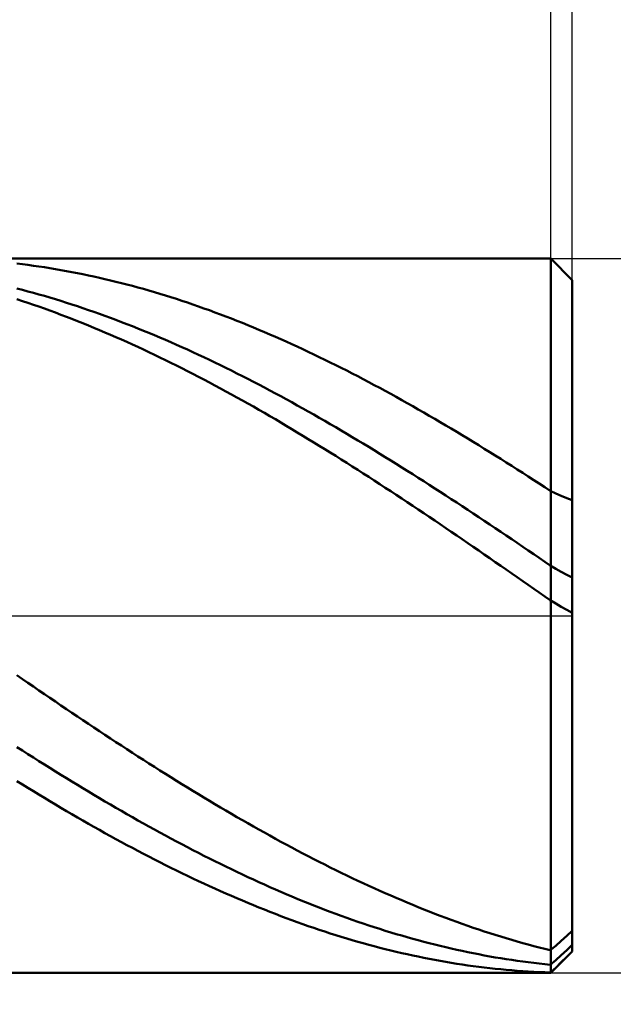
# Model space of a CAD drawing. Units: millimetres. Extents: x -56 to 58, y -22 to 50.
# Drawn here: x 25 to 34, y -5 to 8 of the extents above; entities that cross this region are included whole.
import ezdxf

# ---------------------------------------------------------------- set-up
doc = ezdxf.new("R2010")
doc.units = ezdxf.units.MM
doc.linetypes.add('LONGDASHDASH', pattern=[7, 4, -1, 1, -1])
for name, color, linetype, lineweight in [('1', 4, 'CONTINUOUS', 50), ('2', 7, 'CONTINUOUS', 25), ('4', 2, 'LONGDASHDASH', 25), ('CUT', 1, 'CONTINUOUS', 25), ('SK2', 7, 'CONTINUOUS', 25)]:
    doc.layers.add(name, color=color, linetype=linetype, lineweight=lineweight)
doc.styles.add('Monospac821 BT', font='txt', dxfattribs={"height": 3.5})
doc.dimstyles.get("Standard").update_dxf_attribs({"dimtxt": 3.5, "dimasz": 3, "dimexe": 1, "dimexo": 0.5, "dimgap": 0.8, "dimtad": 1, "dimtoh": 1, "dimzin": 1, "dimdsep": 46, "dimtxsty": 'Monospac821 BT', "dimcen": 2.5, "dimadec": 1, "dimazin": 0, "dimtfac": 1, "dimtdec": 4, "dimtix": 1, "dimtmove": 1, "dimatfit": 3, "dimfxl": 1, "dimtolj": 1, "dimtzin": 1, "dimarcsym": 0})

# ---------------------------------------------------------------- blocks, each defined once
blk = doc.blocks.new('*D74b')
at = {"layer": 'SK2'}
for p, q in [((-39.06699, 4.5), (-39.06699, 44.48461)), ((32.93301, 0), (32.93301, 44.48461)), ((32.93301, 42.48461), (-39.06699, 42.48461))]:
    blk.add_line(p, q, dxfattribs=at)
at = {"layer": 'SK2', "color": 0}
for p in [(-39.06699, 42.48461), (-39.06699, 4.5), (32.93301, 0)]:
    blk.add_point(p, dxfattribs=at)
at = {"layer": 'SK2'}
for points in [[(-39.06699, 42.48461), (-36.588378, 42.810925), (-36.588378, 42.158294)], [(32.93301, 42.48461), (30.454398, 42.158294), (30.454398, 42.810925)]]:
    blk.add_solid(points, dxfattribs=at)
at = {"layer": 'SK2', "insert": (-3.06699, 42.48461), "char_height": 2, "attachment_point": 8}
blk.add_mtext('72+2', dxfattribs=at)
blk = doc.blocks.new('*D767')
at = {"layer": '2'}
for p, q in [((32.63301, 5), (32.63301, 12)), ((32.93301, 4.7), (32.93301, 12)), ((52.8327, 10), (32.63301, 10))]:
    blk.add_line(p, q, dxfattribs=at)
at = {"layer": '2', "color": 0}
for p in [(32.63301, 10), (32.63301, 5), (32.93301, 4.7)]:
    blk.add_point(p, dxfattribs=at)
at = {"layer": '2'}
for points in [[(32.63301, 10), (30.154398, 9.673685), (30.154398, 10.326315)], [(32.93301, 10), (35.411622, 10.326315), (35.411622, 9.673685)]]:
    blk.add_solid(points, dxfattribs=at)
at = {"layer": '2', "insert": (39.860749, 10), "char_height": 2, "attachment_point": 7}
blk.add_mtext('0.3 x 45°', dxfattribs=at)
blk = doc.blocks.new('*D775')
at = {"layer": '2'}
for p, q in [((32.63301, 5), (44.93301, 5)), ((42.93301, -16.768061), (42.93301, 5)), ((32.63301, -5), (44.93301, -5))]:
    blk.add_line(p, q, dxfattribs=at)
at = {"layer": '2', "color": 0}
for p in [(32.63301, 5), (42.93301, 5), (32.63301, -5)]:
    blk.add_point(p, dxfattribs=at)
at = {"layer": '2'}
for points in [[(42.93301, 5), (43.259325, 2.521388), (42.606694, 2.521388)], [(42.93301, -5), (42.606694, -2.521388), (43.259325, -2.521388)]]:
    blk.add_solid(points, dxfattribs=at)
at = {"layer": '2', "insert": (42.93301, -12.023709), "char_height": 2, "attachment_point": 8, "rotation": 90}
blk.add_mtext('Ø10h10', dxfattribs=at)
blk = doc.blocks.new('*D791')
at = {"layer": '2'}
for p, q in [((0.93301, 4.75), (0.93301, 32)), ((32.93301, 4.7), (32.93301, 32)), ((32.93301, 30), (0.93301, 30))]:
    blk.add_line(p, q, dxfattribs=at)
at = {"layer": '2', "color": 0}
for p in [(0.93301, 30), (0.93301, 4.75), (32.93301, 4.7)]:
    blk.add_point(p, dxfattribs=at)
at = {"layer": '2'}
for points in [[(0.93301, 30), (3.411622, 30.326315), (3.411622, 29.673685)], [(32.93301, 30), (30.454398, 29.673685), (30.454398, 30.326315)]]:
    blk.add_solid(points, dxfattribs=at)
at = {"layer": '2', "insert": (16.93301, 30), "char_height": 2, "attachment_point": 8}
blk.add_mtext('32', dxfattribs=at)
blk = doc.blocks.new('*D79f')
at = {"layer": '2'}
for p, q in [((10.93301, 5), (10.93301, 20.754355)), ((32.93301, 0), (32.93301, 20.754355)), ((32.93301, 18.754355), (10.93301, 18.754355))]:
    blk.add_line(p, q, dxfattribs=at)
at = {"layer": '2', "color": 0}
for p in [(10.93301, 18.754355), (10.93301, 5), (32.93301, 0)]:
    blk.add_point(p, dxfattribs=at)
at = {"layer": '2'}
for points in [[(10.93301, 18.754355), (13.411622, 19.08067), (13.411622, 18.428039)], [(32.93301, 18.754355), (30.454398, 18.428039), (30.454398, 19.08067)]]:
    blk.add_solid(points, dxfattribs=at)
at = {"layer": '2', "insert": (21.93301, 18.754355), "char_height": 2, "attachment_point": 8}
blk.add_mtext('22', dxfattribs=at)

msp = doc.modelspace()

# ---------------------------------------------------------------- linework, layer by layer
at = {"layer": '1'}
for p, q in [((32.63301, 5), (10.93301, 5)), ((32.93301, 4.7), (32.63301, 5)), ((32.63301, 5), (32.63301, -5)), ((32.63301, -5), (32.63301, 5)), ((25.15601, 4.929995), (25.23301, 4.920718)), ((25.23301, 4.920718), (25.31001, 4.910868)), ((25.31001, 4.910868), (25.38701, 4.900448)), ((25.38701, 4.900448), (25.46401, 4.889458)), ((25.46401, 4.889458), (25.54101, 4.8779)), ((25.54101, 4.8779), (25.61801, 4.865774)), ((25.61801, 4.865774), (25.69501, 4.853082)), ((25.69501, 4.853082), (25.77201, 4.839827)), ((25.77201, 4.839827), (25.84901, 4.826008)), ((25.84901, 4.826008), (25.92601, 4.811628)), ((25.92601, 4.811628), (26.00301, 4.796689)), ((26.00301, 4.796689), (26.08001, 4.781192)), ((26.08001, 4.781192), (26.15701, 4.765139)), ((26.15701, 4.765139), (26.23401, 4.748533)), ((26.23401, 4.748533), (26.31101, 4.731373)), ((26.31101, 4.731373), (26.38801, 4.713664)), ((26.38801, 4.713664), (26.46501, 4.695407)), ((26.46501, 4.695407), (26.54201, 4.676604)), ((32.93301, 0), (32.93301, 4.7)), ((32.93301, 4.7), (32.93301, -4.7)), ((25.23301, 4.56213), (25.15601, 4.582235)), ((25.31001, 4.541494), (25.23301, 4.56213)), ((26.54201, 4.676604), (26.61901, 4.657257)), ((26.61901, 4.657257), (26.69601, 4.637368)), ((26.69601, 4.637368), (26.77301, 4.61694)), ((26.77301, 4.61694), (26.85001, 4.595976)), ((26.85001, 4.595976), (26.92701, 4.574477)), ((26.92701, 4.574477), (27.00401, 4.552446)), ((27.00401, 4.552446), (27.08101, 4.529885)), ((25.23301, 4.405823), (25.15601, 4.431058)), ((25.38701, 4.520331), (25.31001, 4.541494)), ((25.46401, 4.498642), (25.38701, 4.520331)), ((25.54101, 4.476429), (25.46401, 4.498642)), ((25.61801, 4.453697), (25.54101, 4.476429)), ((25.69501, 4.430446), (25.61801, 4.453697)), ((25.77201, 4.40668), (25.69501, 4.430446)), ((27.08101, 4.529885), (27.15801, 4.506798)), ((27.15801, 4.506798), (27.23501, 4.483187)), ((27.23501, 4.483187), (27.31201, 4.459055)), ((27.31201, 4.459055), (27.38901, 4.434404)), ((27.38901, 4.434404), (27.46601, 4.409238)), ((25.31001, 4.380075), (25.23301, 4.405823)), ((25.38701, 4.353818), (25.31001, 4.380075)), ((25.46401, 4.327055), (25.38701, 4.353818)), ((25.54101, 4.299789), (25.46401, 4.327055)), ((25.61801, 4.272022), (25.54101, 4.299789)), ((25.84901, 4.382402), (25.77201, 4.40668)), ((25.92601, 4.357615), (25.84901, 4.382402)), ((26.00301, 4.33232), (25.92601, 4.357615)), ((26.08001, 4.306522), (26.00301, 4.33232)), ((26.15701, 4.280223), (26.08001, 4.306522)), ((26.23401, 4.253427), (26.15701, 4.280223)), ((27.46601, 4.409238), (27.54301, 4.383559)), ((27.54301, 4.383559), (27.62001, 4.35737)), ((27.62001, 4.35737), (27.69701, 4.330675)), ((27.69701, 4.330675), (27.77401, 4.303476)), ((27.77401, 4.303476), (27.85101, 4.275776)), ((27.85101, 4.275776), (27.92801, 4.24758)), ((25.69501, 4.243759), (25.61801, 4.272022)), ((25.77201, 4.215003), (25.69501, 4.243759)), ((25.84901, 4.185756), (25.77201, 4.215003)), ((25.92601, 4.156023), (25.84901, 4.185756)), ((26.00301, 4.125806), (25.92601, 4.156023)), ((26.31101, 4.226135), (26.23401, 4.253427)), ((26.38801, 4.198353), (26.31101, 4.226135)), ((26.46501, 4.170082), (26.38801, 4.198353)), ((26.54201, 4.141327), (26.46501, 4.170082)), ((26.61901, 4.112089), (26.54201, 4.141327)), ((27.92801, 4.24758), (28.00501, 4.218889)), ((28.00501, 4.218889), (28.08201, 4.189708)), ((28.08201, 4.189708), (28.15901, 4.16004)), ((28.15901, 4.16004), (28.23601, 4.129888)), ((26.08001, 4.09511), (26.00301, 4.125806)), ((26.15701, 4.063938), (26.08001, 4.09511)), ((26.23401, 4.032293), (26.15701, 4.063938)), ((26.31101, 4.000179), (26.23401, 4.032293)), ((26.38801, 3.9676), (26.31101, 4.000179)), ((26.69601, 4.082374), (26.61901, 4.112089)), ((26.77301, 4.052184), (26.69601, 4.082374)), ((26.85001, 4.021523), (26.77301, 4.052184)), ((26.92701, 3.990394), (26.85001, 4.021523)), ((28.23601, 4.129888), (28.31301, 4.099256)), ((28.31301, 4.099256), (28.39001, 4.068147)), ((28.39001, 4.068147), (28.46701, 4.036565)), ((28.46701, 4.036565), (28.54401, 4.004514)), ((28.54401, 4.004514), (28.62101, 3.971997)), ((26.46501, 3.93456), (26.38801, 3.9676)), ((26.54201, 3.901062), (26.46501, 3.93456)), ((26.61901, 3.867111), (26.54201, 3.901062)), ((26.69601, 3.832709), (26.61901, 3.867111)), ((27.00401, 3.958802), (26.92701, 3.990394)), ((27.08101, 3.926749), (27.00401, 3.958802)), ((27.15801, 3.894239), (27.08101, 3.926749)), ((27.23501, 3.861277), (27.15801, 3.894239)), ((27.31201, 3.827865), (27.23501, 3.861277)), ((28.62101, 3.971997), (28.69801, 3.939019)), ((28.69801, 3.939019), (28.77501, 3.905582)), ((28.77501, 3.905582), (28.85201, 3.871691)), ((28.85201, 3.871691), (28.92901, 3.83735)), ((26.77301, 3.797863), (26.69601, 3.832709)), ((26.85001, 3.762574), (26.77301, 3.797863)), ((26.92701, 3.726849), (26.85001, 3.762574)), ((27.00401, 3.69069), (26.92701, 3.726849)), ((27.38901, 3.794009), (27.31201, 3.827865)), ((27.46601, 3.759711), (27.38901, 3.794009)), ((27.54301, 3.724976), (27.46601, 3.759711)), ((27.62001, 3.689808), (27.54301, 3.724976)), ((28.92901, 3.83735), (29.00601, 3.802563)), ((29.00601, 3.802563), (29.08301, 3.767334)), ((29.08301, 3.767334), (29.16001, 3.731667)), ((29.16001, 3.731667), (29.23701, 3.695565)), ((27.08101, 3.654101), (27.00401, 3.69069)), ((27.15801, 3.617088), (27.08101, 3.654101)), ((27.23501, 3.579654), (27.15801, 3.617088)), ((27.69701, 3.654211), (27.62001, 3.689808)), ((27.77401, 3.618189), (27.69701, 3.654211)), ((27.85101, 3.581747), (27.77401, 3.618189)), ((29.23701, 3.695565), (29.31401, 3.659034)), ((29.31401, 3.659034), (29.39101, 3.622078)), ((29.39101, 3.622078), (29.46801, 3.5847)), ((29.46801, 3.5847), (29.54501, 3.546906)), ((27.31201, 3.541804), (27.23501, 3.579654)), ((27.38901, 3.503543), (27.31201, 3.541804)), ((27.46601, 3.464873), (27.38901, 3.503543)), ((27.54301, 3.425801), (27.46601, 3.464873)), ((27.92801, 3.544888), (27.85101, 3.581747)), ((28.00501, 3.507617), (27.92801, 3.544888)), ((28.08201, 3.469937), (28.00501, 3.507617)), ((28.15901, 3.431855), (28.08201, 3.469937)), ((29.54501, 3.546906), (29.62201, 3.508699)), ((29.62201, 3.508699), (29.69901, 3.470084)), ((29.69901, 3.470084), (29.77601, 3.431066)), ((27.62001, 3.386331), (27.54301, 3.425801)), ((27.69701, 3.346467), (27.62001, 3.386331)), ((27.77401, 3.306214), (27.69701, 3.346467)), ((28.23601, 3.393373), (28.15901, 3.431855)), ((28.31301, 3.354497), (28.23601, 3.393373)), ((28.39001, 3.315231), (28.31301, 3.354497)), ((28.46701, 3.275579), (28.39001, 3.315231)), ((29.77601, 3.431066), (29.85301, 3.391649)), ((29.85301, 3.391649), (29.93001, 3.351837)), ((29.93001, 3.351837), (30.00701, 3.311636)), ((30.00701, 3.311636), (30.08401, 3.27105)), ((27.85101, 3.265576), (27.77401, 3.306214)), ((27.92801, 3.224559), (27.85101, 3.265576)), ((28.00501, 3.183166), (27.92801, 3.224559)), ((28.08201, 3.141404), (28.00501, 3.183166)), ((28.54401, 3.235547), (28.46701, 3.275579)), ((28.62101, 3.195138), (28.54401, 3.235547)), ((28.69801, 3.154358), (28.62101, 3.195138)), ((30.08401, 3.27105), (30.16101, 3.230083)), ((30.16101, 3.230083), (30.23801, 3.188741)), ((30.23801, 3.188741), (30.31501, 3.147028)), ((28.15901, 3.099276), (28.08201, 3.141404)), ((28.23601, 3.056788), (28.15901, 3.099276)), ((28.31301, 3.013944), (28.23601, 3.056788)), ((28.77501, 3.11321), (28.69801, 3.154358)), ((28.85201, 3.071701), (28.77501, 3.11321)), ((28.92901, 3.029835), (28.85201, 3.071701)), ((30.31501, 3.147028), (30.39201, 3.104948)), ((30.39201, 3.104948), (30.46901, 3.062508)), ((30.46901, 3.062508), (30.54601, 3.019712)), ((28.39001, 2.97075), (28.31301, 3.013944)), ((28.46701, 2.927211), (28.39001, 2.97075)), ((28.54401, 2.883331), (28.46701, 2.927211)), ((29.00601, 2.987617), (28.92901, 3.029835)), ((29.08301, 2.945051), (29.00601, 2.987617)), ((29.16001, 2.902142), (29.08301, 2.945051)), ((29.23701, 2.858896), (29.16001, 2.902142)), ((30.54601, 3.019712), (30.62301, 2.976565)), ((30.62301, 2.976565), (30.70001, 2.933072)), ((30.70001, 2.933072), (30.77701, 2.889237)), ((28.62101, 2.839116), (28.54401, 2.883331)), ((28.69801, 2.794571), (28.62101, 2.839116)), ((28.77501, 2.749701), (28.69801, 2.794571)), ((29.31401, 2.815318), (29.23701, 2.858896)), ((29.39101, 2.771413), (29.31401, 2.815318)), ((29.46801, 2.727185), (29.39101, 2.771413)), ((30.77701, 2.889237), (30.85401, 2.845067)), ((30.85401, 2.845067), (30.93101, 2.800566)), ((30.93101, 2.800566), (31.00801, 2.755739)), ((28.85201, 2.704511), (28.77501, 2.749701)), ((28.92901, 2.659007), (28.85201, 2.704511)), ((29.00601, 2.613193), (28.92901, 2.659007)), ((29.54501, 2.68264), (29.46801, 2.727185)), ((29.62201, 2.637783), (29.54501, 2.68264)), ((29.69901, 2.592619), (29.62201, 2.637783)), ((31.00801, 2.755739), (31.08501, 2.710592)), ((31.08501, 2.710592), (31.16201, 2.665129)), ((31.16201, 2.665129), (31.23901, 2.619357)), ((31.23901, 2.619357), (31.31601, 2.57328)), ((29.08301, 2.567076), (29.00601, 2.613193)), ((29.16001, 2.52066), (29.08301, 2.567076)), ((29.23701, 2.473951), (29.16001, 2.52066)), ((29.77601, 2.547154), (29.69901, 2.592619)), ((29.85301, 2.501393), (29.77601, 2.547154)), ((29.93001, 2.455341), (29.85301, 2.501393)), ((31.31601, 2.57328), (31.39301, 2.526904)), ((31.39301, 2.526904), (31.47001, 2.480234)), ((29.31401, 2.426955), (29.23701, 2.473951)), ((29.39101, 2.379676), (29.31401, 2.426955)), ((29.46801, 2.33212), (29.39101, 2.379676)), ((30.00701, 2.409003), (29.93001, 2.455341)), ((30.08401, 2.362386), (30.00701, 2.409003)), ((30.16101, 2.315493), (30.08401, 2.362386)), ((31.47001, 2.480234), (31.54701, 2.433276)), ((31.54701, 2.433276), (31.62401, 2.386034)), ((31.62401, 2.386034), (31.70101, 2.338516)), ((29.54501, 2.284294), (29.46801, 2.33212)), ((29.62201, 2.236201), (29.54501, 2.284294)), ((29.69901, 2.187849), (29.62201, 2.236201)), ((30.23801, 2.268332), (30.16101, 2.315493)), ((30.31501, 2.220906), (30.23801, 2.268332)), ((30.39201, 2.173223), (30.31501, 2.220906)), ((31.70101, 2.338516), (31.77801, 2.290725)), ((31.77801, 2.290725), (31.85501, 2.242668)), ((31.85501, 2.242668), (31.93201, 2.19435)), ((29.77601, 2.139242), (29.69901, 2.187849)), ((29.85301, 2.090387), (29.77601, 2.139242)), ((29.93001, 2.041289), (29.85301, 2.090387)), ((30.46901, 2.125287), (30.39201, 2.173223)), ((30.54601, 2.077103), (30.46901, 2.125287)), ((30.62301, 2.028678), (30.54601, 2.077103)), ((31.93201, 2.19435), (32.00901, 2.145778)), ((32.00901, 2.145778), (32.08601, 2.096955)), ((32.08601, 2.096955), (32.16301, 2.047889)), ((30.00701, 1.991953), (29.93001, 2.041289)), ((30.08401, 1.942385), (30.00701, 1.991953)), ((30.16101, 1.892592), (30.08401, 1.942385)), ((30.70001, 1.980017), (30.62301, 2.028678)), ((30.77701, 1.931126), (30.70001, 1.980017)), ((30.85401, 1.882011), (30.77701, 1.931126)), ((32.16301, 2.047889), (32.24001, 1.998585)), ((32.24001, 1.998585), (32.31701, 1.949048)), ((32.31701, 1.949048), (32.39401, 1.899285)), ((30.23801, 1.842579), (30.16101, 1.892592)), ((30.31501, 1.792351), (30.23801, 1.842579)), ((30.39201, 1.741915), (30.31501, 1.792351)), ((30.93101, 1.832676), (30.85401, 1.882011)), ((31.00801, 1.783129), (30.93101, 1.832676)), ((32.39401, 1.899285), (32.47101, 1.849301)), ((32.47101, 1.849301), (32.54801, 1.799101)), ((32.54801, 1.799101), (32.62501, 1.748693)), ((30.46901, 1.691276), (30.39201, 1.741915)), ((30.54601, 1.640441), (30.46901, 1.691276)), ((31.08501, 1.733374), (31.00801, 1.783129)), ((31.16201, 1.683418), (31.08501, 1.733374)), ((31.23901, 1.633265), (31.16201, 1.683418)), ((32.62501, 1.748693), (32.70201, 1.712139)), ((32.70201, 1.712139), (32.77901, 1.678896)), ((32.77901, 1.678896), (32.85601, 1.647456)), ((30.62301, 1.589415), (30.54601, 1.640441)), ((30.70001, 1.538204), (30.62301, 1.589415)), ((30.77701, 1.486815), (30.70001, 1.538204)), ((31.31601, 1.582923), (31.23901, 1.633265)), ((31.39301, 1.532397), (31.31601, 1.582923)), ((31.47001, 1.481693), (31.39301, 1.532397)), ((32.85601, 1.647456), (32.93301, 1.617844)), ((30.85401, 1.435252), (30.77701, 1.486815)), ((30.93101, 1.383523), (30.85401, 1.435252)), ((31.00801, 1.331633), (30.93101, 1.383523)), ((31.54701, 1.430816), (31.47001, 1.481693)), ((31.62401, 1.379773), (31.54701, 1.430816)), ((31.70101, 1.32857), (31.62401, 1.379773)), ((31.08501, 1.279588), (31.00801, 1.331633)), ((31.16201, 1.227394), (31.08501, 1.279588)), ((31.77801, 1.277212), (31.70101, 1.32857)), ((31.85501, 1.225706), (31.77801, 1.277212)), ((31.23901, 1.175057), (31.16201, 1.227394)), ((31.31601, 1.122584), (31.23901, 1.175057)), ((31.39301, 1.06998), (31.31601, 1.122584)), ((31.93201, 1.174057), (31.85501, 1.225706)), ((32.00901, 1.122271), (31.93201, 1.174057)), ((32.08601, 1.070356), (32.00901, 1.122271)), ((31.47001, 1.017252), (31.39301, 1.06998)), ((31.54701, 0.964405), (31.47001, 1.017252)), ((32.16301, 1.018315), (32.08601, 1.070356)), ((32.24001, 0.966156), (32.16301, 1.018315)), ((32.31701, 0.913885), (32.24001, 0.966156)), ((31.62401, 0.911447), (31.54701, 0.964405)), ((31.70101, 0.858382), (31.62401, 0.911447)), ((31.77801, 0.805218), (31.70101, 0.858382)), ((32.39401, 0.861508), (32.31701, 0.913885)), ((32.47101, 0.80903), (32.39401, 0.861508)), ((31.85501, 0.75196), (31.77801, 0.805218)), ((31.93201, 0.698614), (31.85501, 0.75196)), ((32.00901, 0.645188), (31.93201, 0.698614)), ((32.54801, 0.756459), (32.47101, 0.80903)), ((32.62501, 0.703799), (32.54801, 0.756459)), ((32.70201, 0.658316), (32.62501, 0.703799)), ((32.08601, 0.591686), (32.00901, 0.645188)), ((32.16301, 0.538116), (32.08601, 0.591686)), ((32.77901, 0.615195), (32.70201, 0.658316)), ((32.85601, 0.573686), (32.77901, 0.615195)), ((32.93301, 0.533794), (32.85601, 0.573686)), ((32.24001, 0.484482), (32.16301, 0.538116)), ((32.31701, 0.430793), (32.24001, 0.484482)), ((32.39401, 0.377054), (32.31701, 0.430793)), ((32.47101, 0.32327), (32.39401, 0.377054)), ((32.54801, 0.269449), (32.47101, 0.32327)), ((32.62501, 0.215597), (32.54801, 0.269449)), ((32.70201, 0.169181), (32.62501, 0.215597)), ((32.77901, 0.125195), (32.70201, 0.169181)), ((32.85601, 0.082862), (32.77901, 0.125195)), ((32.93301, 0.042189), (32.85601, 0.082862)), ((32.93301, -4.7), (32.93301, 0)), ((25.23301, -0.88687), (25.15601, -0.833758)), ((25.31001, -0.939878), (25.23301, -0.88687)), ((25.38701, -0.992777), (25.31001, -0.939878)), ((25.46401, -1.045561), (25.38701, -0.992777)), ((25.54101, -1.098223), (25.46401, -1.045561)), ((25.61801, -1.150758), (25.54101, -1.098223)), ((25.69501, -1.203159), (25.61801, -1.150758)), ((25.77201, -1.255419), (25.69501, -1.203159)), ((25.84901, -1.307534), (25.77201, -1.255419)), ((25.92601, -1.359497), (25.84901, -1.307534)), ((26.00301, -1.411302), (25.92601, -1.359497)), ((26.08001, -1.462942), (26.00301, -1.411302)), ((26.15701, -1.514413), (26.08001, -1.462942)), ((26.23401, -1.565707), (26.15701, -1.514413)), ((26.31101, -1.616819), (26.23401, -1.565707)), ((26.38801, -1.667744), (26.31101, -1.616819)), ((26.46501, -1.718474), (26.38801, -1.667744)), ((26.54201, -1.769005), (26.46501, -1.718474)), ((26.61901, -1.81933), (26.54201, -1.769005)), ((25.15601, -1.839805), (25.23301, -1.889109)), ((25.23301, -1.889109), (25.31001, -1.938192)), ((26.69601, -1.869443), (26.61901, -1.81933)), ((26.77301, -1.919339), (26.69601, -1.869443)), ((26.85001, -1.969012), (26.77301, -1.919339)), ((25.31001, -1.938192), (25.38701, -1.98705)), ((25.38701, -1.98705), (25.46401, -2.035677)), ((25.46401, -2.035677), (25.54101, -2.084068)), ((26.92701, -2.018456), (26.85001, -1.969012)), ((27.00401, -2.067665), (26.92701, -2.018456)), ((27.08101, -2.116634), (27.00401, -2.067665)), ((25.54101, -2.084068), (25.61801, -2.132216)), ((25.61801, -2.132216), (25.69501, -2.180116)), ((25.69501, -2.180116), (25.77201, -2.227763)), ((27.15801, -2.165356), (27.08101, -2.116634)), ((27.23501, -2.213827), (27.15801, -2.165356)), ((25.23301, -2.364049), (25.15601, -2.316403)), ((25.77201, -2.227763), (25.84901, -2.275151)), ((25.84901, -2.275151), (25.92601, -2.322274)), ((25.92601, -2.322274), (26.00301, -2.369127)), ((27.31201, -2.262041), (27.23501, -2.213827)), ((27.38901, -2.309991), (27.31201, -2.262041)), ((27.46601, -2.357673), (27.38901, -2.309991)), ((25.31001, -2.411419), (25.23301, -2.364049)), ((25.38701, -2.458509), (25.31001, -2.411419)), ((25.46401, -2.505313), (25.38701, -2.458509)), ((26.00301, -2.369127), (26.08001, -2.415704)), ((26.08001, -2.415704), (26.15701, -2.462001)), ((26.15701, -2.462001), (26.23401, -2.508012)), ((27.54301, -2.405081), (27.46601, -2.357673)), ((27.62001, -2.452209), (27.54301, -2.405081)), ((27.69701, -2.499051), (27.62001, -2.452209)), ((25.54101, -2.551826), (25.46401, -2.505313)), ((25.61801, -2.598043), (25.54101, -2.551826)), ((25.69501, -2.643957), (25.61801, -2.598043)), ((26.23401, -2.508012), (26.31101, -2.55373)), ((26.31101, -2.55373), (26.38801, -2.599152)), ((26.38801, -2.599152), (26.46501, -2.644272)), ((27.77401, -2.545604), (27.69701, -2.499051)), ((27.85101, -2.59186), (27.77401, -2.545604)), ((27.92801, -2.637815), (27.85101, -2.59186)), ((25.77201, -2.689563), (25.69501, -2.643957)), ((25.84901, -2.734857), (25.77201, -2.689563)), ((25.92601, -2.779833), (25.84901, -2.734857)), ((26.46501, -2.644272), (26.54201, -2.689084)), ((26.54201, -2.689084), (26.61901, -2.733584)), ((26.61901, -2.733584), (26.69601, -2.777765)), ((28.00501, -2.683463), (27.92801, -2.637815)), ((28.08201, -2.728799), (28.00501, -2.683463)), ((28.15901, -2.773818), (28.08201, -2.728799)), ((26.00301, -2.824486), (25.92601, -2.779833)), ((26.08001, -2.86881), (26.00301, -2.824486)), ((26.15701, -2.912801), (26.08001, -2.86881)), ((26.69601, -2.777765), (26.77301, -2.821624)), ((26.77301, -2.821624), (26.85001, -2.865155)), ((26.85001, -2.865155), (26.92701, -2.908352)), ((28.23601, -2.818515), (28.15901, -2.773818)), ((28.31301, -2.862883), (28.23601, -2.818515)), ((28.39001, -2.906919), (28.31301, -2.862883)), ((26.23401, -2.956453), (26.15701, -2.912801)), ((26.31101, -2.999761), (26.23401, -2.956453)), ((26.38801, -3.042721), (26.31101, -2.999761)), ((26.92701, -2.908352), (27.00401, -2.951211)), ((27.00401, -2.951211), (27.08101, -2.993728)), ((27.08101, -2.993728), (27.15801, -3.035896)), ((28.46701, -2.950617), (28.39001, -2.906919)), ((28.54401, -2.993972), (28.46701, -2.950617)), ((28.62101, -3.036978), (28.54401, -2.993972)), ((26.46501, -3.085327), (26.38801, -3.042721)), ((26.54201, -3.127574), (26.46501, -3.085327)), ((26.61901, -3.169457), (26.54201, -3.127574)), ((26.69601, -3.210972), (26.61901, -3.169457)), ((27.15801, -3.035896), (27.23501, -3.077711)), ((27.23501, -3.077711), (27.31201, -3.119168)), ((27.31201, -3.119168), (27.38901, -3.160262)), ((27.38901, -3.160262), (27.46601, -3.200989)), ((28.69801, -3.079632), (28.62101, -3.036978)), ((28.77501, -3.121927), (28.69801, -3.079632)), ((28.85201, -3.163859), (28.77501, -3.121927)), ((28.92901, -3.205424), (28.85201, -3.163859)), ((26.77301, -3.252113), (26.69601, -3.210972)), ((26.85001, -3.292876), (26.77301, -3.252113)), ((26.92701, -3.333256), (26.85001, -3.292876)), ((27.46601, -3.200989), (27.54301, -3.241344)), ((27.54301, -3.241344), (27.62001, -3.281322)), ((27.62001, -3.281322), (27.69701, -3.320918)), ((29.00601, -3.246616), (28.92901, -3.205424)), ((29.08301, -3.28743), (29.00601, -3.246616)), ((29.16001, -3.327862), (29.08301, -3.28743)), ((27.00401, -3.373249), (26.92701, -3.333256)), ((27.08101, -3.41285), (27.00401, -3.373249)), ((27.15801, -3.452053), (27.08101, -3.41285)), ((27.69701, -3.320918), (27.77401, -3.360129)), ((27.77401, -3.360129), (27.85101, -3.398948)), ((27.85101, -3.398948), (27.92801, -3.437372)), ((27.92801, -3.437372), (28.00501, -3.475397)), ((29.23701, -3.367907), (29.16001, -3.327862)), ((29.31401, -3.40756), (29.23701, -3.367907)), ((29.39101, -3.446817), (29.31401, -3.40756)), ((27.23501, -3.490856), (27.15801, -3.452053)), ((27.31201, -3.529252), (27.23501, -3.490856)), ((27.38901, -3.567238), (27.31201, -3.529252)), ((27.46601, -3.60481), (27.38901, -3.567238)), ((28.00501, -3.475397), (28.08201, -3.513018)), ((28.08201, -3.513018), (28.15901, -3.55023)), ((28.15901, -3.55023), (28.23601, -3.587029)), ((29.46801, -3.485674), (29.39101, -3.446817)), ((29.54501, -3.524125), (29.46801, -3.485674)), ((29.62201, -3.562166), (29.54501, -3.524125)), ((29.69901, -3.599794), (29.62201, -3.562166)), ((27.54301, -3.641962), (27.46601, -3.60481)), ((27.62001, -3.67869), (27.54301, -3.641962)), ((27.69701, -3.714991), (27.62001, -3.67869)), ((27.77401, -3.75086), (27.69701, -3.714991)), ((28.23601, -3.587029), (28.31301, -3.623411)), ((28.31301, -3.623411), (28.39001, -3.659372)), ((28.39001, -3.659372), (28.46701, -3.694907)), ((28.46701, -3.694907), (28.54401, -3.730013)), ((29.77601, -3.637002), (29.69901, -3.599794)), ((29.85301, -3.673788), (29.77601, -3.637002)), ((29.93001, -3.710146), (29.85301, -3.673788)), ((30.00701, -3.746073), (29.93001, -3.710146)), ((27.85101, -3.786293), (27.77401, -3.75086)), ((27.92801, -3.821285), (27.85101, -3.786293)), ((28.00501, -3.855834), (27.92801, -3.821285)), ((28.08201, -3.889934), (28.00501, -3.855834)), ((28.54401, -3.730013), (28.62101, -3.764685)), ((28.62101, -3.764685), (28.69801, -3.798919)), ((28.69801, -3.798919), (28.77501, -3.832712)), ((28.77501, -3.832712), (28.85201, -3.866059)), ((30.08401, -3.781565), (30.00701, -3.746073)), ((30.16101, -3.816617), (30.08401, -3.781565)), ((30.23801, -3.851225), (30.16101, -3.816617)), ((30.31501, -3.885385), (30.23801, -3.851225)), ((28.15901, -3.923581), (28.08201, -3.889934)), ((28.23601, -3.956772), (28.15901, -3.923581)), ((28.31301, -3.989504), (28.23601, -3.956772)), ((28.39001, -4.021771), (28.31301, -3.989504)), ((28.85201, -3.866059), (28.92901, -3.898956)), ((28.92901, -3.898956), (29.00601, -3.9314)), ((29.00601, -3.9314), (29.08301, -3.963387)), ((29.08301, -3.963387), (29.16001, -3.994913)), ((29.16001, -3.994913), (29.23701, -4.025974)), ((30.39201, -3.919094), (30.31501, -3.885385)), ((30.46901, -3.952346), (30.39201, -3.919094)), ((30.54601, -3.98514), (30.46901, -3.952346)), ((30.62301, -4.017469), (30.54601, -3.98514)), ((28.46701, -4.053571), (28.39001, -4.021771)), ((28.54401, -4.084899), (28.46701, -4.053571)), ((28.62101, -4.115753), (28.54401, -4.084899)), ((28.69801, -4.146128), (28.62101, -4.115753)), ((29.23701, -4.025974), (29.31401, -4.056568)), ((29.31401, -4.056568), (29.39101, -4.08669)), ((29.39101, -4.08669), (29.46801, -4.116336)), ((29.46801, -4.116336), (29.54501, -4.145504)), ((30.70001, -4.049332), (30.62301, -4.017469)), ((30.77701, -4.080724), (30.70001, -4.049332)), ((30.85401, -4.111641), (30.77701, -4.080724)), ((30.93101, -4.142081), (30.85401, -4.111641)), ((28.77501, -4.17602), (28.69801, -4.146128)), ((28.85201, -4.205427), (28.77501, -4.17602)), ((28.92901, -4.234346), (28.85201, -4.205427)), ((29.00601, -4.262772), (28.92901, -4.234346)), ((29.08301, -4.290702), (29.00601, -4.262772)), ((29.54501, -4.145504), (29.62201, -4.17419)), ((29.62201, -4.17419), (29.69901, -4.20239)), ((29.69901, -4.20239), (29.77601, -4.230102)), ((29.77601, -4.230102), (29.85301, -4.257322)), ((29.85301, -4.257322), (29.93001, -4.284047)), ((31.00801, -4.172038), (30.93101, -4.142081)), ((31.08501, -4.201511), (31.00801, -4.172038)), ((31.16201, -4.230495), (31.08501, -4.201511)), ((31.23901, -4.258987), (31.16201, -4.230495)), ((31.31601, -4.286984), (31.23901, -4.258987)), ((29.16001, -4.318133), (29.08301, -4.290702)), ((29.23701, -4.345062), (29.16001, -4.318133)), ((29.31401, -4.371486), (29.23701, -4.345062)), ((29.39101, -4.397402), (29.31401, -4.371486)), ((29.46801, -4.422806), (29.39101, -4.397402)), ((29.93001, -4.284047), (30.00701, -4.310274)), ((30.00701, -4.310274), (30.08401, -4.336)), ((30.08401, -4.336), (30.16101, -4.361221)), ((30.16101, -4.361221), (30.23801, -4.385935)), ((30.23801, -4.385935), (30.31501, -4.41014)), ((30.31501, -4.41014), (30.39201, -4.433831)), ((31.39301, -4.314482), (31.31601, -4.286984)), ((31.47001, -4.341479), (31.39301, -4.314482)), ((31.54701, -4.367971), (31.47001, -4.341479)), ((31.62401, -4.393955), (31.54701, -4.367971)), ((31.70101, -4.419428), (31.62401, -4.393955)), ((29.54501, -4.447696), (29.46801, -4.422806)), ((29.62201, -4.472069), (29.54501, -4.447696)), ((29.69901, -4.495922), (29.62201, -4.472069)), ((29.77601, -4.519252), (29.69901, -4.495922)), ((29.85301, -4.542057), (29.77601, -4.519252)), ((29.93001, -4.564334), (29.85301, -4.542057)), ((30.39201, -4.433831), (30.46901, -4.457008)), ((30.46901, -4.457008), (30.54601, -4.479665)), ((30.54601, -4.479665), (30.62301, -4.501802)), ((30.62301, -4.501802), (30.70001, -4.523416)), ((30.70001, -4.523416), (30.77701, -4.544503)), ((30.77701, -4.544503), (30.85401, -4.565062)), ((31.77801, -4.444387), (31.70101, -4.419428)), ((31.85501, -4.46883), (31.77801, -4.444387)), ((31.93201, -4.492753), (31.85501, -4.46883)), ((32.00901, -4.516153), (31.93201, -4.492753)), ((32.08601, -4.539028), (32.00901, -4.516153)), ((32.16301, -4.561376), (32.08601, -4.539028)), ((32.85601, -4.483929), (32.77901, -4.554407)), ((32.93301, -4.412775), (32.85601, -4.483929)), ((30.00701, -4.586079), (29.93001, -4.564334)), ((30.08401, -4.607292), (30.00701, -4.586079)), ((30.16101, -4.627969), (30.08401, -4.607292)), ((30.23801, -4.648108), (30.16101, -4.627969)), ((30.31501, -4.667706), (30.23801, -4.648108)), ((30.39201, -4.686761), (30.31501, -4.667706)), ((30.46901, -4.705272), (30.39201, -4.686761)), ((30.85401, -4.565062), (30.93101, -4.585091)), ((30.93101, -4.585091), (31.00801, -4.604586)), ((31.00801, -4.604586), (31.08501, -4.623546)), ((31.08501, -4.623546), (31.16201, -4.641968)), ((31.16201, -4.641968), (31.23901, -4.65985)), ((31.23901, -4.65985), (31.31601, -4.677191)), ((31.31601, -4.677191), (31.39301, -4.693987)), ((32.24001, -4.583193), (32.16301, -4.561376)), ((32.31701, -4.604477), (32.24001, -4.583193)), ((32.39401, -4.625226), (32.31701, -4.604477)), ((32.47101, -4.645437), (32.39401, -4.625226)), ((32.54801, -4.665108), (32.47101, -4.645437)), ((32.62501, -4.684237), (32.54801, -4.665108)), ((32.70201, -4.624212), (32.62501, -4.684237)), ((32.77901, -4.554407), (32.70201, -4.624212)), ((32.77901, -4.75289), (32.85601, -4.680929)), ((32.85601, -4.680929), (32.93301, -4.60857)), ((30.54601, -4.723235), (30.46901, -4.705272)), ((30.62301, -4.74065), (30.54601, -4.723235)), ((30.70001, -4.757513), (30.62301, -4.74065)), ((30.77701, -4.773823), (30.70001, -4.757513)), ((30.85401, -4.789577), (30.77701, -4.773823)), ((30.93101, -4.804775), (30.85401, -4.789577)), ((31.00801, -4.819414), (30.93101, -4.804775)), ((31.08501, -4.833493), (31.00801, -4.819414)), ((31.39301, -4.693987), (31.47001, -4.710238)), ((31.47001, -4.710238), (31.54701, -4.725942)), ((31.54701, -4.725942), (31.62401, -4.741095)), ((31.62401, -4.741095), (31.70101, -4.755698)), ((31.70101, -4.755698), (31.77801, -4.769747)), ((31.77801, -4.769747), (31.85501, -4.783242)), ((31.85501, -4.783242), (31.93201, -4.796181)), ((31.93201, -4.796181), (32.00901, -4.808562)), ((32.00901, -4.808562), (32.08601, -4.820384)), ((32.08601, -4.820384), (32.16301, -4.831645)), ((32.62501, -4.887374), (32.70201, -4.82443)), ((32.63301, -5), (32.93301, -4.7)), ((32.70201, -4.82443), (32.77901, -4.75289)), ((32.85601, -4.776281), (32.77901, -4.852385)), ((32.93301, -4.699811), (32.85601, -4.776281)), ((31.16201, -4.84701), (31.08501, -4.833493)), ((31.23901, -4.859963), (31.16201, -4.84701)), ((31.31601, -4.872351), (31.23901, -4.859963)), ((31.39301, -4.884173), (31.31601, -4.872351)), ((31.47001, -4.895426), (31.39301, -4.884173)), ((31.54701, -4.906111), (31.47001, -4.895426)), ((31.62401, -4.916225), (31.54701, -4.906111)), ((31.70101, -4.925767), (31.62401, -4.916225)), ((31.77801, -4.934736), (31.70101, -4.925767)), ((31.85501, -4.943132), (31.77801, -4.934736)), ((31.93201, -4.950953), (31.85501, -4.943132)), ((32.00901, -4.958199), (31.93201, -4.950953)), ((32.08601, -4.964867), (32.00901, -4.958199)), ((32.16301, -4.831645), (32.24001, -4.842345)), ((32.24001, -4.842345), (32.31701, -4.852481)), ((32.31701, -4.852481), (32.39401, -4.862053)), ((32.39401, -4.862053), (32.47101, -4.87106)), ((32.47101, -4.87106), (32.54801, -4.879501)), ((32.54801, -4.879501), (32.62501, -4.887374)), ((32.70201, -4.928097), (32.62501, -4.99535)), ((32.77901, -4.852385), (32.70201, -4.928097)), ((10.93301, -5), (32.63301, -5)), ((32.16301, -4.970959), (32.08601, -4.964867)), ((32.24001, -4.976472), (32.16301, -4.970959)), ((32.31701, -4.981407), (32.24001, -4.976472)), ((32.39401, -4.985763), (32.31701, -4.981407)), ((32.47101, -4.989539), (32.39401, -4.985763)), ((32.54801, -4.992734), (32.47101, -4.989539)), ((32.62501, -4.99535), (32.54801, -4.992734))]:
    msp.add_line(p, q, dxfattribs=at)
at = {"layer": '4'}
msp.add_line((-39.06699, 0), (32.93301, 0), dxfattribs=at)
at = {"layer": 'CUT'}
for p, q in [((32.63301, 5), (10.93301, 5)), ((32.93301, 4.7), (32.63301, 5)), ((32.93301, 0), (32.93301, 4.7)), ((10.93301, 0), (32.93301, 0))]:
    msp.add_line(p, q, dxfattribs=at)

# ---------------------------------------------------------------- dimensions: what is measured, and where the dimension line sits
at = {"layer": '2'}
for base, p1, p2, picture, middle in [((0.93301, 30), (32.93301, 4.7), (0.93301, 4.75), '*D791', (16.93301, 30)), ((10.93301, 18.754355), (32.93301, 0), (10.93301, 5), '*D79f', (21.93301, 18.754355)), ((32.63301, 10), (32.93301, 4.7), (32.63301, 5), '*D767', (39.860749, 10))]:
    dim = msp.add_linear_dim(base=base, p1=p1, p2=p2, dimstyle='STANDARD', dxfattribs=at)
    dim.commit()
    dim.dimension.update_dxf_attribs({"geometry": picture, "text_midpoint": middle, "dimtype": 160})
dim = msp.add_linear_dim(base=(42.93301, 5), p1=(32.63301, -5), p2=(32.63301, 5), angle=270, text='%%c<>h10', dimstyle='STANDARD', dxfattribs=at)
dim.commit()
dim.dimension.update_dxf_attribs({"geometry": '*D775', "text_midpoint": (42.93301, -12.023709), "dimtype": 160})
at = {"layer": 'SK2'}
dim = msp.add_linear_dim(base=(-39.06699, 42.48461), p1=(32.93301, 0), p2=(-39.06699, 4.5), text='<>+2', dimstyle='STANDARD', dxfattribs=at)
dim.commit()
dim.dimension.update_dxf_attribs({"geometry": '*D74b', "text_midpoint": (-3.06699, 42.48461), "dimtype": 160})

doc.saveas('drawing.dxf')
